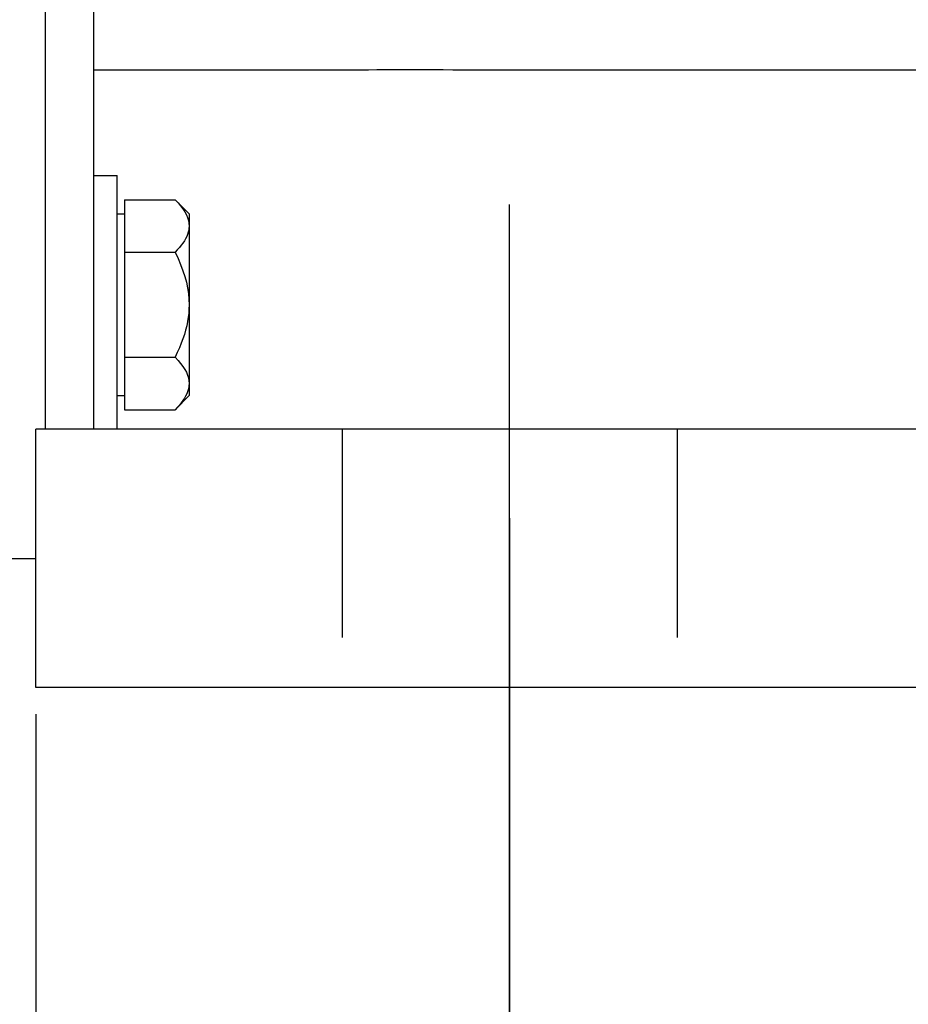
# Model space of a CAD drawing. Units: millimetres. Extents: x 0 to 594, y 0 to 420.
# Drawn here: x 173 to 187, y 196 to 211 of the extents above; entities that cross this region are included whole.
import ezdxf

# ---------------------------------------------------------------- set-up
doc = ezdxf.new("R2010")
doc.units = ezdxf.units.MM
doc.header["$LTSCALE"] = 32.67
doc.linetypes.add('CENTER', pattern=[0.6, 0.375, -0.075, 0.075, -0.075])
doc.linetypes.add('HIDDEN', pattern=[0.2, 0.1, -0.1])
doc.layers.get('0').update_dxf_attribs({"linetype": 'CONTINUOUS'})
for name, color, linetype in [('02___PRT_ALL_AXES', 7, 'CONTINUOUS'), ('AXES', 7, 'CONTINUOUS'), ('DEFAULT_2', 8, 'HIDDEN'), ('SOLIDES', 7, 'CONTINUOUS')]:
    doc.layers.add(name, color=color, linetype=linetype)
doc.styles.get("Standard").update_dxf_attribs({"font": 'txt', "width": 0.85})
doc.dimstyles.new('DIMSTYLE_2', dxfattribs={"dimtxt": 3.5, "dimasz": 3.5, "dimexe": 1.5, "dimexo": 1, "dimgap": 0.875, "dimtad": 1, "dimdec": 4, "dimlfac": 6.666667, "dimtxsty": 'STANDARD', "dimblk": '_FILLED', "dimblk1": '_FILLED', "dimblk2": '_FILLED', "dimcen": 0.09, "dimclrt": 5, "dimadec": 0, "dimazin": 0, "dimtp": 0.0001, "dimtm": 0.0001, "dimtfac": 1, "dimtdec": 4, "dimtofl": 0, "dimtmove": 0, "dimatfit": 3, "dimldrblk": '_FILLED', "dimfxl": 1, "dimtolj": 1, "dimarcsym": 0})

# ---------------------------------------------------------------- blocks, each defined once
blk = doc.blocks.new('_FILLED')
at = {"color": 0, "linetype": 'BYBLOCK'}
blk.add_solid([(0, 0), (-1, 0.2143), (-1, -0.2143)], dxfattribs=at)
blk = doc.blocks.new('*D9')
at = {"color": 2, "linetype": 'CONTINUOUS'}
for p, q in [((136.757, 206.501), (136.757, 190.7)), ((180.257, 203.475), (180.257, 192.2)), ((136.757, 192.2), (158.507, 192.2)), ((180.257, 192.2), (158.507, 192.2))]:
    blk.add_line(p, q, dxfattribs=at)
at = {"color": 2, "linetype": 'CONTINUOUS', "xscale": 3.5, "yscale": 3.5, "zscale": 3.5, "rotation": 180}
blk.add_blockref('_FILLED', (136.757, 192.2), dxfattribs=at)
at = {"color": 2, "linetype": 'CONTINUOUS', "xscale": 3.5, "yscale": 3.5, "zscale": 3.5}
blk.add_blockref('_FILLED', (180.257, 192.2), dxfattribs=at)
at = {"color": 5, "linetype": 'CONTINUOUS', "insert": (158.507, 196.575), "char_height": 3.5, "width": 8.925, "attachment_point": 2, "line_spacing_factor": 0.9}
blk.add_mtext('290', dxfattribs=at)
blk = doc.blocks.new('*D10')
at = {"color": 2, "linetype": 'CONTINUOUS'}
for p, q in [((255.257, 198.643), (255.257, 190.7)), ((180.257, 190.7), (180.257, 197.476)), ((180.257, 192.2), (217.757, 192.2)), ((255.257, 192.2), (217.757, 192.2))]:
    blk.add_line(p, q, dxfattribs=at)
at = {"color": 2, "linetype": 'CONTINUOUS', "xscale": 3.5, "yscale": 3.5, "zscale": 3.5, "rotation": 180}
blk.add_blockref('_FILLED', (180.257, 192.2), dxfattribs=at)
at = {"color": 2, "linetype": 'CONTINUOUS', "xscale": 3.5, "yscale": 3.5, "zscale": 3.5}
blk.add_blockref('_FILLED', (255.257, 192.2), dxfattribs=at)
at = {"color": 5, "linetype": 'CONTINUOUS', "insert": (217.757, 196.575), "char_height": 3.5, "width": 8.925, "attachment_point": 2, "line_spacing_factor": 0.9}
blk.add_mtext('500', dxfattribs=at)
blk = doc.blocks.new('*D22')
at = {"color": 2, "linetype": 'CONTINUOUS'}
for p, q in [((262.832, 202.078), (262.832, 194.652)), ((172.832, 200.403), (172.832, 194.2)), ((262.832, 191.218), (262.832, 182.7)), ((172.832, 190.2), (172.832, 182.7)), ((172.832, 184.2), (217.832, 184.2)), ((262.832, 184.2), (217.832, 184.2))]:
    blk.add_line(p, q, dxfattribs=at)
at = {"color": 2, "linetype": 'CONTINUOUS', "xscale": 3.5, "yscale": 3.5, "zscale": 3.5, "rotation": 180}
blk.add_blockref('_FILLED', (172.832, 184.2), dxfattribs=at)
at = {"color": 2, "linetype": 'CONTINUOUS', "xscale": 3.5, "yscale": 3.5, "zscale": 3.5}
blk.add_blockref('_FILLED', (262.832, 184.2), dxfattribs=at)
at = {"color": 5, "linetype": 'CONTINUOUS', "insert": (217.832, 188.575), "char_height": 3.5, "width": 8.925, "attachment_point": 2, "line_spacing_factor": 0.9}
blk.add_mtext('600', dxfattribs=at)
blk = doc.blocks.new('*D30')
at = {"color": 2, "linetype": 'CONTINUOUS'}
for p, q in [((136.757, 206.501), (136.757, 182.7)), ((172.832, 186.735), (172.832, 182.7)), ((136.757, 184.2), (154.795, 184.2)), ((172.832, 184.2), (154.795, 184.2))]:
    blk.add_line(p, q, dxfattribs=at)
at = {"color": 2, "linetype": 'CONTINUOUS', "xscale": 3.5, "yscale": 3.5, "zscale": 3.5, "rotation": 180}
blk.add_blockref('_FILLED', (136.757, 184.2), dxfattribs=at)
at = {"color": 2, "linetype": 'CONTINUOUS', "xscale": 3.5, "yscale": 3.5, "zscale": 3.5}
blk.add_blockref('_FILLED', (172.832, 184.2), dxfattribs=at)
at = {"color": 5, "linetype": 'CONTINUOUS', "insert": (154.795, 188.575), "char_height": 3.5, "width": 14.875, "attachment_point": 2, "line_spacing_factor": 0.9}
blk.add_mtext('240,5', dxfattribs=at)

msp = doc.modelspace()

# ---------------------------------------------------------------- linework, layer by layer
at = {"color": 7, "linetype": 'CONTINUOUS'}
for p, q in [((172.832169, 200.820662), (172.832169, 204.870662)), ((262.832169, 200.820662), (172.832169, 200.820662))]:
    msp.add_line(p, q, dxfattribs=at)
at = {"layer": '02___PRT_ALL_AXES', "color": 7, "linetype": 'CONTINUOUS'}
for p in [(173.732169, 208.845662), (174.107169, 204.870662)]:
    msp.add_line(p, (174.107169, 208.845662), dxfattribs=at)
at = {"layer": 'AXES', "color": 7, "linetype": 'CONTINUOUS'}
for p, q in [((173.732169, 318.570662), (173.732169, 204.870662)), ((174.219669, 208.466111), (175.011721, 208.466111)), ((174.219669, 208.466111), (174.219669, 205.175214)), ((175.011721, 208.466111), (175.232169, 208.245662)), ((174.107169, 208.245662), (174.219669, 208.245662)), ((175.232169, 208.245598), (175.232169, 205.395727)), ((174.219669, 207.643387), (175.011721, 207.643387)), ((174.219669, 205.997938), (175.011721, 205.997938)), ((174.107169, 205.395662), (174.219669, 205.395662)), ((175.011721, 205.175214), (175.232169, 205.395662)), ((174.219669, 205.175214), (175.011721, 205.175214))]:
    msp.add_line(p, q, dxfattribs=at)
at = {"layer": 'AXES', "color": 2, "linetype": 'CENTER'}
msp.add_line((180.257169, 196.141204), (180.257169, 209.870662), dxfattribs=at)
at = {"layer": 'AXES', "color": 7, "linetype": 'CONTINUOUS'}
for points in [[(175.011721, 208.466111), (175.058572, 208.417069), (175.099778, 208.368977), (175.13534, 208.321835), (175.165181, 208.275799), (175.189378, 208.230712), (175.208153, 208.18611), (175.22158, 208.141838), (175.229586, 208.098051), (175.232169, 208.054749)], [(175.232169, 208.054749), (175.23071, 208.022251), (175.226224, 207.989534), (175.218712, 207.956596), (175.208202, 207.923505), (175.194667, 207.890193), (175.178014, 207.85646), (175.158244, 207.822287), (175.135358, 207.787693), (175.10927, 207.752521), (175.079955, 207.71672), (175.047438, 207.680342), (175.011721, 207.643387)], [(175.011721, 207.643387), (175.058572, 207.545303), (175.099778, 207.449119), (175.13534, 207.354835), (175.165181, 207.262762), (175.189378, 207.172589), (175.208153, 207.083386), (175.22158, 206.994842), (175.229586, 206.907267), (175.232169, 206.820662)], [(175.232169, 206.820662), (175.23071, 206.755668), (175.226224, 206.690232), (175.218712, 206.624356), (175.208202, 206.558174), (175.194667, 206.491552), (175.178014, 206.424084), (175.158244, 206.35574), (175.135358, 206.286551), (175.10927, 206.216207), (175.079955, 206.144605), (175.047438, 206.071849), (175.011721, 205.997938)], [(175.011721, 205.997938), (175.058572, 205.948896), (175.099778, 205.900805), (175.13534, 205.853663), (175.165181, 205.807626), (175.189378, 205.76254), (175.208153, 205.717938), (175.22158, 205.673666), (175.229586, 205.629879), (175.232169, 205.586576)], [(175.232169, 205.586576), (175.23071, 205.554079), (175.226224, 205.521361), (175.218712, 205.488423), (175.208202, 205.455332), (175.194667, 205.422021), (175.178014, 205.388287), (175.158244, 205.354115), (175.135358, 205.31952), (175.10927, 205.284349), (175.079955, 205.248548), (175.047438, 205.21217), (175.011721, 205.175214)]]:
    msp.add_lwpolyline(points, dxfattribs=at)
at = {"layer": 'DEFAULT_2', "color": 8, "linetype": 'HIDDEN'}
for p, q in [((177.632169, 204.870662), (177.632169, 200.820662)), ((182.882169, 204.870662), (182.882169, 200.820662))]:
    msp.add_line(p, q, dxfattribs=at)
at = {"layer": 'SOLIDES', "color": 7, "linetype": 'CONTINUOUS'}
for p, q in [((172.982169, 204.870662), (172.982169, 236.82994)), ((177.782169, 210.495662), (173.732169, 210.495662)), ((177.919947, 210.49805), (177.782169, 210.495662)), ((178.046019, 210.499889), (177.919947, 210.49805)), ((178.174964, 210.501426), (178.046019, 210.499889)), ((178.291689, 210.502519), (178.174964, 210.501426)), ((178.385247, 210.503189), (178.291689, 210.502519)), ((178.481908, 210.503691), (178.385247, 210.503189)), ((178.581061, 210.504002), (178.481908, 210.503691)), ((178.682142, 210.504109), (178.581061, 210.504002)), ((178.783257, 210.504002), (178.682142, 210.504109)), ((178.882447, 210.503691), (178.783257, 210.504002)), ((178.979078, 210.50319), (178.882447, 210.503691)), ((179.102746, 210.502264), (178.979078, 210.50319)), ((179.216738, 210.501129), (179.102746, 210.502264)), ((179.364196, 210.499258), (179.216738, 210.501129)), ((187.832169, 210.495662), (179.582169, 210.495662)), ((262.832169, 204.870662), (172.832169, 204.870662)), ((171.332169, 202.845662), (172.832169, 202.845662))]:
    msp.add_line(p, q, dxfattribs=at)
msp.add_lwpolyline([(179.582169, 210.495662), (179.581551, 210.495674), (179.364196, 210.499258)], dxfattribs=at)

# ---------------------------------------------------------------- dimensions: what is measured, and where the dimension line sits
at = {"color": 2, "linetype": 'CONTINUOUS'}
dim = msp.add_linear_dim(base=(136.757169, 192.200167), p1=(180.257169, 204.474903), p2=(136.757169, 207.500868), angle=180, dimstyle='DIMSTYLE_2', dxfattribs=at)
dim.commit()
dim.dimension.update_dxf_attribs({"geometry": '*D9', "text_midpoint": (158.507172, 192.200167), "dimtype": 160})
for base, p1, p2, picture, middle in [((172.832169, 184.200167), (136.757169, 207.500868), (172.832169, 187.735367), '*D30', (154.887635, 184.200167)), ((262.832169, 184.200167), (172.832169, 201.402886), (262.832169, 203.077862), '*D22', (217.83217, 184.200167)), ((255.257169, 192.200167), (180.257169, 198.475503), (255.257169, 199.643462), '*D10', (217.757168, 192.200167))]:
    dim = msp.add_linear_dim(base=base, p1=p1, p2=p2, dimstyle='DIMSTYLE_2', dxfattribs=at)
    dim.commit()
    dim.dimension.update_dxf_attribs({"geometry": picture, "text_midpoint": middle, "dimtype": 160})

doc.saveas('drawing.dxf')
